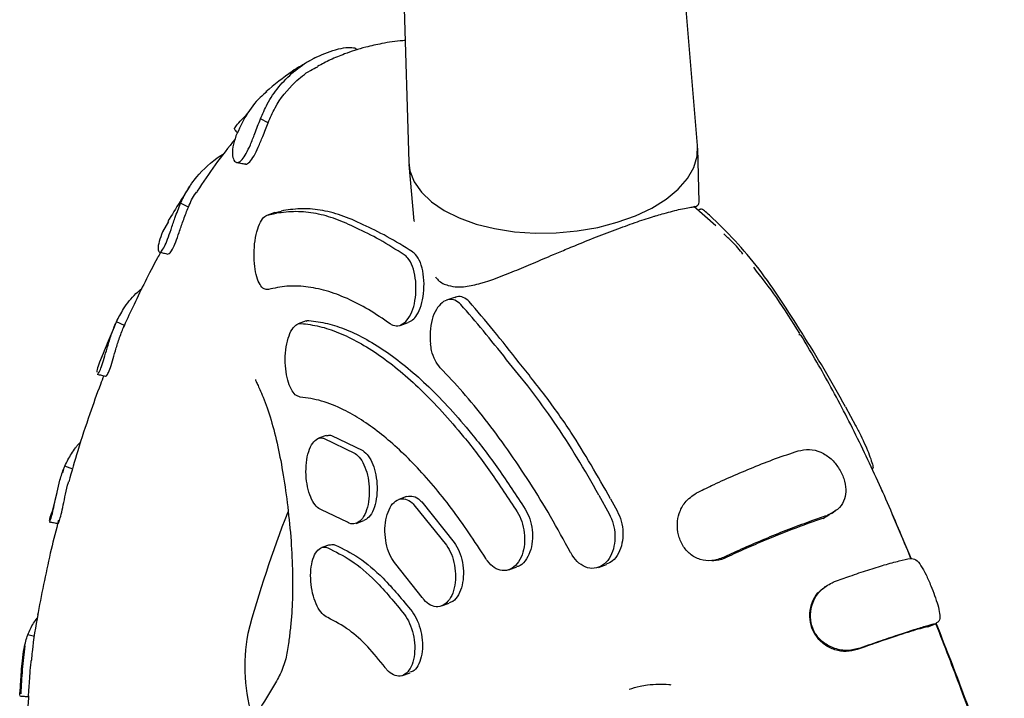
# Model space of a CAD drawing. Units: millimetres. Extents: x 4394 to 16803, y 10021 to 24074.
# Drawn here: x 11376 to 11488, y 12483 to 12560 of the extents above; entities that cross this region are included whole.
import ezdxf

# ---------------------------------------------------------------- set-up
doc = ezdxf.new("R2010")
doc.units = ezdxf.units.MM
doc.header["$LTSCALE"] = 100

msp = doc.modelspace()

# ---------------------------------------------------------------- linework, layer by layer
at = {"color": 7, "linetype": 'Continuous', "lineweight": 25}
for p, q in [((11452.97, 12545.75), (11450.13, 12579.42)), ((11419.01, 12577.64), (11420.03, 12543.86)), ((11409.32, 12555.76), (11409.1, 12555.62)), ((11403.98, 12548.35), (11403.11, 12548.78)), ((11453.14, 12539.3), (11452.98, 12545.47)), ((11420.05, 12543.59), (11420.62, 12537.17)), ((11394.91, 12538.74), (11394.01, 12539.17)), ((11455.03, 12536.6), (11452.52, 12538.8)), ((11404.76, 12538.11), (11403.84, 12537.78)), ((11403.89, 12537.8), (11404.93, 12538.03)), ((11404.81, 12538.12), (11405.47, 12538.29)), ((11453.29, 12538.49), (11452.99, 12538.39)), ((11392.62, 12537.08), (11391.96, 12535.92)), ((11420.64, 12537.13), (11420.64, 12537.09)), ((11425.25, 12528.45), (11424.33, 12528.12)), ((11387.6, 12525.24), (11386.69, 12525.65)), ((11408.32, 12525.76), (11407.41, 12525.43)), ((11419.06, 12525.24), (11419.97, 12525.57)), ((11420.35, 12525.77), (11419.96, 12525.6)), ((11464.5, 12524.24), (11464.59, 12524.13)), ((11469.85, 12515.98), (11470.99, 12513.85)), ((11410.62, 12512.7), (11409.72, 12512.38)), ((11410.32, 12512.38), (11413.9, 12510.66)), ((11411.22, 12512.71), (11414.8, 12510.98)), ((11380.64, 12508.82), (11380.54, 12508.46)), ((11381.74, 12508.86), (11380.81, 12509.21)), ((11379.9, 12506.17), (11379.31, 12503.93)), ((11474.1, 12506.21), (11473.76, 12506.99)), ((11419.79, 12505.74), (11418.9, 12505.42)), ((11421.52, 12505.13), (11425.22, 12500.52)), ((11441.71, 12505.91), (11442.88, 12503.78)), ((11443.04, 12505.5), (11443.8, 12504.11)), ((11413.04, 12502.81), (11410.09, 12504.22)), ((11420.62, 12504.81), (11424.32, 12500.2)), ((11414.02, 12502.68), (11414.91, 12503)), ((11467.3, 12503.26), (11467.7, 12503.56)), ((11477.17, 12499.06), (11475.19, 12503.67)), ((11410.99, 12500.24), (11410.1, 12499.92)), ((11477.28, 12498.69), (11477.1, 12499.16)), ((11477.32, 12498.68), (11477.17, 12499.06)), ((11421.56, 12494.25), (11418.55, 12498.03)), ((11431.46, 12497.4), (11432.36, 12497.72)), ((11441.66, 12497.67), (11442.57, 12498)), ((11423.76, 12493.27), (11424.65, 12493.59)), ((11377.74, 12492.3), (11377.8, 12492.52)), ((11479.23, 12490.91), (11480.09, 12491.25)), ((11377.35, 12489.79), (11376.58, 12489.99)), ((11419.32, 12485.34), (11420.19, 12485.66))]:
    msp.add_line(p, q, dxfattribs=at)
at = {"color": 7, "linetype": 'Continuous', "lineweight": 25, "flags": 128}
msp.add_lwpolyline([(11420.03, 12543.86), (11420.17, 12542.86), (11420.66, 12541.61), (11421.48, 12540.42), (11422.62, 12539.33), (11424.06, 12538.34), (11425.77, 12537.5), (11427.7, 12536.8), (11429.82, 12536.28), (11432.09, 12535.93), (11434.44, 12535.77), (11436.85, 12535.8), (11439.24, 12536.02), (11441.58, 12536.42), (11443.81, 12537), (11445.88, 12537.74), (11447.75, 12538.63), (11449.39, 12539.65), (11450.75, 12540.78), (11451.8, 12541.99), (11452.53, 12543.26), (11452.92, 12544.55), (11452.97, 12545.75)], dxfattribs=at)
at = {"color": 7, "linetype": 'Continuous', "lineweight": 25}
for centre, radius, start, end in [((11529.72, 12455.58), 132.63, 158.6124, 164.9048), ((11422.17, 12486.4), 20.83, 169.7129, 197.2174)]:
    msp.add_arc(centre, radius, start, end, dxfattribs=at)
for points, knots in [([(11419.61, 12557.72), (11419.53, 12557.71), (11418.63, 12557.69), (11417.13, 12557.42), (11415.29, 12557.02), (11413.88, 12556.61), (11412.53, 12556.13), (11411.11, 12555.56), (11410.12, 12555.03), (11409.64, 12554.77)], [0, 0, 0, 0, 0.0231637, 0.2529343, 0.4306353, 0.5558014, 0.6720868, 0.8426023, 1, 1, 1, 1]), ([(11403.11, 12548.78), (11403.36, 12549.35), (11403.92, 12550.66), (11405.17, 12552.49), (11406.88, 12554.22), (11408.94, 12555.68), (11410.55, 12556.28), (11411.37, 12556.59)], [0, 0, 0, 0, 0.156234, 0.356406, 0.562384, 0.77755, 1, 1, 1, 1]), ([(11411.37, 12556.59), (11411.8, 12556.71), (11412.65, 12556.94), (11413.58, 12556.96), (11414.09, 12556.83), (11414.08, 12556.67), (11414.07, 12556.62)], [0, 0, 0, 0, 0.289515, 0.577885, 0.85474, 1, 1, 1, 1]), ([(11408.71, 12555.39), (11408.04, 12555.01), (11406.26, 12554), (11404.71, 12552.68), (11403.74, 12551.86)], [0, 0, 0, 0, 0.375245, 1, 1, 1, 1]), ([(11403.98, 12548.35), (11404.23, 12548.92), (11404.98, 12550.66), (11406.65, 12552.69), (11408.42, 12554.15), (11409.37, 12554.61), (11409.65, 12554.74)], [0, 0, 0, 0, 0.212145, 0.6396706, 0.8912087, 1, 1, 1, 1]), ([(11403.84, 12551.87), (11403.58, 12551.66), (11402.67, 12550.91), (11401.42, 12549.24), (11400.69, 12547.65), (11400.32, 12546.84)], [0, 0, 0, 0, 0.161445, 0.573629, 1, 1, 1, 1]), ([(11400.32, 12546.84), (11400.19, 12546.41), (11399.91, 12545.56), (11399.9, 12544.53), (11400.14, 12543.9), (11400.55, 12543.75), (11401.02, 12544.09), (11401.5, 12544.82), (11401.98, 12545.85), (11402.53, 12547.24), (11402.9, 12548.23), (11403.11, 12548.78)], [0, 0, 0, 0, 0.116598, 0.233027, 0.345464, 0.455172, 0.55531, 0.652667, 0.751577, 0.859221, 1, 1, 1, 1]), ([(11400.18, 12547.62), (11400.16, 12547.65), (11400.12, 12547.71), (11400.47, 12548.16), (11400.99, 12548.75), (11401.45, 12549.19), (11401.62, 12549.35)], [0, 0, 0, 0, 0.227793, 0.530448, 0.827515, 1, 1, 1, 1]), ([(11400.14, 12547.59), (11400.25, 12547.47), (11400.38, 12547.34), (11400.5, 12547.2), (11400.5, 12547.2)], [0, 0, 0, 0, 0.945313, 1, 1, 1, 1]), ([(11401.33, 12543.69), (11401.36, 12543.67), (11401.51, 12543.57), (11401.89, 12543.86), (11402.38, 12544.52), (11402.88, 12545.54), (11403.42, 12546.89), (11403.78, 12547.83), (11403.98, 12548.35)], [0, 0, 0, 0, 0.047532, 0.229532, 0.408361, 0.5868, 0.771553, 1, 1, 1, 1]), ([(11400.23, 12546.48), (11399.46, 12545.52), (11397.95, 12543.64), (11396.58, 12541.56), (11395.91, 12540.54)], [0, 0, 0, 0, 0.511483, 1, 1, 1, 1]), ([(11394.01, 12539.17), (11394.07, 12539.3), (11394.16, 12539.51), (11394.29, 12539.77), (11394.39, 12539.97), (11394.48, 12540.13), (11394.55, 12540.26), (11394.62, 12540.39), (11394.69, 12540.51), (11394.77, 12540.64), (11394.84, 12540.77), (11394.94, 12540.92), (11395.06, 12541.11), (11395.18, 12541.29), (11395.44, 12541.65), (11396.39, 12542.88), (11397.57, 12543.94), (11398.7, 12544.69), (11398.85, 12544.78), (11398.94, 12544.84), (11398.97, 12544.86)], [0, 0, 0, 0, 0.057912, 0.086865, 0.115818, 0.144771, 0.159248, 0.173724, 0.202677, 0.217153, 0.23163, 0.260583, 0.289536, 0.318489, 0.347443, 0.463311, 0.930379, 0.959332, 0.988286, 1, 1, 1, 1]), ([(11400.4, 12543.83), (11400.55, 12543.8), (11400.86, 12543.74), (11401.17, 12543.68), (11401.32, 12543.65)], [0, 0, 0, 0, 0.500006, 1, 1, 1, 1]), ([(11395.07, 12541.12), (11394.69, 12540.54), (11393.83, 12539.21), (11393.01, 12537.84), (11392.55, 12537.08)], [0, 0, 0, 0, 0.43775, 1, 1, 1, 1]), ([(11394.91, 12538.74), (11395.14, 12539.3), (11395.4, 12539.95), (11395.86, 12540.46), (11395.93, 12540.53)], [0, 0, 0, 0, 0.866678, 1, 1, 1, 1]), ([(11391.96, 12535.92), (11391.81, 12535.53), (11391.51, 12534.76), (11391.41, 12533.95), (11391.54, 12533.55), (11391.82, 12533.64), (11392.17, 12534.18), (11392.53, 12535.06), (11392.93, 12536.19), (11393.41, 12537.66), (11393.79, 12538.62), (11394.01, 12539.17)], [0, 0, 0, 0, 0.116257, 0.232256, 0.343803, 0.450449, 0.550137, 0.647017, 0.745019, 0.853712, 1, 1, 1, 1]), ([(11392.56, 12533.43), (11392.61, 12533.42), (11392.75, 12533.4), (11393.07, 12533.87), (11393.45, 12534.71), (11393.85, 12535.85), (11394.32, 12537.22), (11394.67, 12538.18), (11394.89, 12538.68), (11394.91, 12538.74)], [0, 0, 0, 0, 0.11888, 0.283592, 0.447267, 0.609078, 0.781399, 0.975517, 1, 1, 1, 1]), ([(11448.18, 12537.73), (11448.43, 12537.81), (11449.04, 12537.99), (11449.94, 12538.24), (11450.88, 12538.47), (11451.73, 12538.64), (11452.42, 12538.75), (11452.63, 12538.78), (11452.74, 12538.79)], [0, 0, 0, 0, 0.090815, 0.224085, 0.38136, 0.563483, 0.768613, 1, 1, 1, 1]), ([(11452.55, 12538.82), (11452.65, 12538.81), (11452.84, 12538.79), (11452.87, 12538.84), (11452.88, 12538.87)], [0, 0, 0, 0, 0.499668, 1, 1, 1, 1]), ([(11452.82, 12538.82), (11452.86, 12538.84), (11452.96, 12538.9), (11453.09, 12539.06), (11453.12, 12539.19), (11453.13, 12539.28)], [0, 0, 0, 0, 0.260428, 0.516888, 1, 1, 1, 1]), ([(11453.11, 12539.28), (11453.13, 12539.28), (11453.15, 12539.29), (11453.14, 12539.3), (11453.14, 12539.3)], [0, 0, 0, 0, 0.733637, 1, 1, 1, 1]), ([(11404.03, 12529.35), (11403.86, 12529.35), (11403.52, 12529.34), (11403.05, 12529.87), (11402.68, 12530.75), (11402.44, 12531.97), (11402.36, 12533.42), (11402.47, 12534.93), (11402.77, 12536.28), (11403.21, 12537.27), (11403.61, 12537.7), (11403.84, 12537.78), (11403.89, 12537.8)], [0, 0, 0, 0, 0.099163, 0.198243, 0.299708, 0.407094, 0.520684, 0.637955, 0.754268, 0.865365, 0.969871, 1, 1, 1, 1]), ([(11419.51, 12533.3), (11418.57, 12533.89), (11416.68, 12535.07), (11414.03, 12536.38), (11411.72, 12537.43), (11409.45, 12538.06), (11407.13, 12538.3), (11405.66, 12538.12), (11404.93, 12538.03)], [0, 0, 0, 0, 0.167316, 0.335676, 0.499265, 0.663815, 0.83138, 1, 1, 1, 1]), ([(11420.45, 12533.64), (11419.48, 12534.24), (11417.53, 12535.44), (11414.76, 12536.79), (11412.32, 12537.86), (11409.97, 12538.46), (11407.62, 12538.62), (11406.19, 12538.4), (11405.47, 12538.29)], [0, 0, 0, 0, 0.167086, 0.334098, 0.505965, 0.677826, 0.838425, 1, 1, 1, 1]), ([(11438.07, 12533.97), (11438.36, 12534.09), (11439.46, 12534.55), (11441.44, 12535.35), (11443.88, 12536.28), (11446.12, 12537.08), (11447.52, 12537.54), (11448.13, 12537.72), (11448.18, 12537.73)], [0, 0, 0, 0, 0.083771, 0.311201, 0.539399, 0.762265, 0.980232, 1, 1, 1, 1]), ([(11454.34, 12537.81), (11454.13, 12537.99), (11453.72, 12538.36), (11453.38, 12538.55), (11453.32, 12538.47), (11453.3, 12538.45)], [0, 0, 0, 0, 0.433897, 0.867376, 1, 1, 1, 1]), ([(11469.85, 12515.98), (11469.04, 12517.42), (11467.41, 12520.31), (11464.89, 12524.35), (11462.45, 12528.17), (11460.01, 12531.74), (11457.25, 12534.98), (11455.31, 12536.86), (11454.34, 12537.81)], [0, 0, 0, 0, 0.167054, 0.335144, 0.498782, 0.663392, 0.831094, 1, 1, 1, 1]), ([(11458.14, 12533.36), (11457.75, 12533.85), (11457.13, 12534.63), (11456.27, 12535.39), (11455.95, 12535.68)], [0, 0, 0, 0, 0.62858, 1, 1, 1, 1]), ([(11391.73, 12533.58), (11391.61, 12533.37), (11390.99, 12532.28), (11389.99, 12530.31), (11388.72, 12527.71), (11387.91, 12525.98), (11387.54, 12525.1), (11387.52, 12525.06)], [0, 0, 0, 0, 0.078941, 0.403913, 0.705614, 0.987091, 1, 1, 1, 1]), ([(11391.6, 12533.61), (11391.76, 12533.57), (11392.07, 12533.5), (11392.39, 12533.42), (11392.55, 12533.38)], [0, 0, 0, 0, 0.500021, 1, 1, 1, 1]), ([(11419.66, 12525.63), (11419.87, 12525.9), (11420.31, 12526.44), (11420.71, 12527.71), (11420.89, 12529.15), (11420.82, 12530.66), (11420.5, 12531.99), (11420.03, 12532.88), (11419.65, 12533.19), (11419.51, 12533.3)], [0, 0, 0, 0, 0.151927, 0.303704, 0.458896, 0.615102, 0.768568, 0.913398, 1, 1, 1, 1]), ([(11420.35, 12525.77), (11420.51, 12525.92), (11420.9, 12526.27), (11421.38, 12527.2), (11421.71, 12528.51), (11421.81, 12530.01), (11421.67, 12531.48), (11421.28, 12532.72), (11420.81, 12533.38), (11420.51, 12533.59), (11420.45, 12533.64)], [0, 0, 0, 0, 0.099702, 0.239603, 0.385443, 0.534412, 0.683786, 0.82905, 0.963703, 1, 1, 1, 1]), ([(11423.06, 12530.79), (11423.16, 12530.66), (11423.58, 12530.14), (11424.47, 12529.79), (11425.52, 12529.61), (11426.75, 12529.68), (11428.81, 12530.15), (11431.36, 12531.15), (11434.22, 12532.34), (11436.23, 12533.2), (11437.55, 12533.75), (11438.07, 12533.97)], [0, 0, 0, 0, 0.0325331, 0.1309069, 0.2138862, 0.2810637, 0.4057006, 0.6592374, 0.7886645, 0.9177025, 1, 1, 1, 1]), ([(11464.63, 12524.32), (11463.75, 12525.72), (11462.02, 12528.48), (11460.25, 12530.75), (11459.37, 12531.87)], [0, 0, 0, 0, 0.5058038, 1, 1, 1, 1]), ([(11417.91, 12525.42), (11417.08, 12525.99), (11415.43, 12527.13), (11412.99, 12528.37), (11410.6, 12529.26), (11408.29, 12529.72), (11406.08, 12529.79), (11404.72, 12529.5), (11404.03, 12529.35)], [0, 0, 0, 0, 0.164497, 0.328995, 0.498271, 0.667547, 0.833186, 1, 1, 1, 1]), ([(11386.69, 12525.65), (11386.95, 12526.15), (11387.55, 12527.3), (11388.53, 12528.59), (11389.35, 12529.26), (11389.58, 12529.44)], [0, 0, 0, 0, 0.354635, 0.819413, 1, 1, 1, 1]), ([(11426.91, 12527.98), (11426.7, 12528.16), (11426.27, 12528.52), (11425.66, 12528.61), (11425.35, 12528.45), (11425.27, 12528.41)], [0, 0, 0, 0, 0.428878, 0.857248, 1, 1, 1, 1]), ([(11425.97, 12527.64), (11425.75, 12527.83), (11425.31, 12528.21), (11424.55, 12528.25), (11423.79, 12527.89), (11423.13, 12527.11), (11422.65, 12525.95), (11422.41, 12524.55), (11422.48, 12523.59), (11422.51, 12523.13)], [0, 0, 0, 0, 0.132229, 0.264328, 0.400374, 0.546365, 0.699844, 0.855967, 1, 1, 1, 1]), ([(11441.71, 12505.91), (11440.89, 12507.35), (11439.24, 12510.23), (11436.67, 12514.23), (11433.95, 12517.96), (11431.14, 12521.39), (11428.52, 12524.69), (11426.82, 12526.66), (11425.97, 12527.64)], [0, 0, 0, 0, 0.166788, 0.334604, 0.498367, 0.663101, 0.830948, 1, 1, 1, 1]), ([(11443.04, 12505.5), (11441.57, 12508.08), (11439.21, 12512.21), (11435.64, 12517.24), (11432.56, 12521.07), (11429.69, 12524.73), (11427.84, 12526.9), (11426.91, 12527.98)], [0, 0, 0, 0, 0.291815, 0.466219, 0.640634, 0.820269, 1, 1, 1, 1]), ([(11384.51, 12519.71), (11384.52, 12519.7), (11384.54, 12519.61), (11384.72, 12519.87), (11384.99, 12520.5), (11385.3, 12521.49), (11385.64, 12522.68), (11386.07, 12524.1), (11386.42, 12525.07), (11386.66, 12525.59), (11386.69, 12525.65)], [0, 0, 0, 0, 0.014733, 0.174419, 0.323863, 0.46956, 0.616595, 0.77809, 0.972456, 1, 1, 1, 1]), ([(11386.79, 12525.87), (11386.48, 12525.16), (11385.85, 12523.73), (11385.26, 12522.25), (11384.96, 12521.51)], [0, 0, 0, 0, 0.500152, 1, 1, 1, 1]), ([(11385.46, 12519.46), (11385.52, 12519.49), (11385.64, 12519.55), (11385.92, 12520.19), (11386.23, 12521.16), (11386.58, 12522.37), (11387, 12523.75), (11387.35, 12524.68), (11387.57, 12525.17), (11387.6, 12525.24)], [0, 0, 0, 0, 0.157933, 0.315755, 0.471801, 0.626773, 0.789476, 0.968964, 1, 1, 1, 1]), ([(11407.66, 12517.09), (11407.46, 12517.15), (11407.08, 12517.26), (11406.58, 12517.97), (11406.19, 12518.99), (11405.96, 12520.29), (11405.91, 12521.75), (11406.09, 12523.18), (11406.45, 12524.39), (11406.97, 12525.21), (11407.43, 12525.48), (11407.69, 12525.48), (11407.75, 12525.48)], [0, 0, 0, 0, 0.100663, 0.201259, 0.303798, 0.411107, 0.523383, 0.638588, 0.75309, 0.863546, 0.968777, 1, 1, 1, 1]), ([(11407.75, 12525.48), (11408.44, 12525.39), (11409.83, 12525.21), (11412.03, 12524.47), (11414.33, 12523.37), (11416.67, 12521.9), (11419.04, 12520.09), (11421.43, 12517.94), (11423.85, 12515.45), (11426.52, 12512.35), (11429.4, 12508.6), (11431.39, 12505.54), (11432.4, 12504)], [0, 0, 0, 0, 0.092891, 0.185783, 0.281374, 0.376964, 0.469856, 0.562747, 0.658337, 0.753926, 0.876215, 1, 1, 1, 1]), ([(11408.34, 12525.72), (11408.38, 12525.75), (11408.49, 12525.82), (11408.59, 12525.81), (11408.65, 12525.8)], [0, 0, 0, 0, 0.449768, 1, 1, 1, 1]), ([(11408.65, 12525.8), (11409.35, 12525.71), (11410.73, 12525.54), (11412.94, 12524.8), (11415.23, 12523.7), (11417.58, 12522.22), (11419.94, 12520.41), (11422.33, 12518.27), (11424.76, 12515.78), (11427.42, 12512.68), (11430.3, 12508.93), (11432.3, 12505.86), (11433.3, 12504.32)], [0, 0, 0, 0, 0.092892, 0.185783, 0.281374, 0.376965, 0.469857, 0.562748, 0.658338, 0.753928, 0.876216, 1, 1, 1, 1]), ([(11419.66, 12525.63), (11419.43, 12525.46), (11418.98, 12525.12), (11418.36, 12525.15), (11418.02, 12525.36), (11417.91, 12525.42)], [0, 0, 0, 0, 0.401895, 0.80448, 1, 1, 1, 1]), ([(11477.1, 12499.16), (11476.17, 12501.4), (11474.31, 12505.89), (11471.25, 12512.39), (11468.06, 12518.56), (11465.81, 12522.36), (11464.72, 12524.21)], [0, 0, 0, 0, 0.252545, 0.505615, 0.758956, 1, 1, 1, 1]), ([(11423.62, 12520.43), (11423.41, 12520.69), (11423, 12521.21), (11422.65, 12522.22), (11422.55, 12522.88), (11422.51, 12523.13)], [0, 0, 0, 0, 0.385616, 0.770929, 1, 1, 1, 1]), ([(11384.99, 12521.58), (11384.84, 12521.23), (11384.54, 12520.51), (11384.48, 12520.12), (11384.45, 12519.92)], [0, 0, 0, 0, 0.499478, 1, 1, 1, 1]), ([(11385.25, 12519.51), (11385.12, 12519.19), (11384.56, 12517.75), (11383.56, 12514.92), (11382.34, 12511.24), (11381.59, 12508.6), (11381.26, 12507.42)], [0, 0, 0, 0, 0.0842672, 0.3690868, 0.7169985, 1, 1, 1, 1]), ([(11384.5, 12519.69), (11384.66, 12519.65), (11384.99, 12519.58), (11385.31, 12519.5), (11385.47, 12519.46)], [0, 0, 0, 0, 0.500025, 1, 1, 1, 1]), ([(11438.49, 12499.36), (11437.73, 12500.74), (11436.22, 12503.5), (11433.82, 12507.41), (11431.32, 12511.12), (11428.77, 12514.56), (11426.19, 12517.71), (11424.48, 12519.52), (11423.62, 12520.43)], [0, 0, 0, 0, 0.164501, 0.329002, 0.498282, 0.667562, 0.833194, 1, 1, 1, 1]), ([(11402.54, 12519.1), (11402.55, 12519.05), (11402.58, 12518.96), (11402.8, 12518.52), (11403.04, 12517.96), (11403.56, 12516.73), (11404.33, 12514.58), (11405.1, 12511.58), (11405.75, 12508.15), (11406.25, 12504.52), (11406.63, 12500.75), (11406.8, 12497.2), (11406.79, 12494.41), (11406.7, 12492.58), (11406.58, 12491.29), (11406.47, 12490.2), (11406.31, 12488.8), (11406.04, 12487.2), (11405.43, 12485.51), (11404.5, 12483.97), (11403.31, 12482.02), (11401.99, 12479.63), (11400.43, 12476.53), (11398.84, 12473.02), (11397.22, 12469.03), (11395.95, 12465.46), (11394.96, 12462.4), (11394.36, 12460.31), (11393.93, 12458.63), (11393.71, 12457.68), (11393.53, 12457.2), (11393.59, 12457.24), (11393.6, 12457.25)], [0, 0, 0, 0, 0.012567, 0.026646, 0.042873, 0.060678, 0.10037, 0.137895, 0.173051, 0.20973, 0.248284, 0.284094, 0.313606, 0.335796, 0.34443, 0.355448, 0.380733, 0.41472, 0.450177, 0.484216, 0.516592, 0.5752, 0.632687, 0.70133, 0.772323, 0.847929, 0.889692, 0.928027, 0.960635, 0.987428, 0.998922, 1, 1, 1, 1]), ([(11428.82, 12498.69), (11427.53, 12500.65), (11425.57, 12503.63), (11422.84, 12507.01), (11420.09, 12510.08), (11417.33, 12512.6), (11414.62, 12514.53), (11412.41, 12515.79), (11410.06, 12516.75), (11408.46, 12516.98), (11407.66, 12517.09)], [0, 0, 0, 0, 0.185687, 0.28131, 0.376933, 0.56262, 0.658243, 0.753867, 0.876185, 1, 1, 1, 1]), ([(11470.99, 12513.85), (11471.19, 12513.48), (11471.58, 12512.72), (11472.12, 12511.53), (11472.57, 12510.45), (11472.87, 12509.56), (11473.02, 12508.99), (11472.95, 12508.94), (11472.92, 12508.92)], [0, 0, 0, 0, 0.16384, 0.327552, 0.494838, 0.670438, 0.854969, 1, 1, 1, 1]), ([(11380.81, 12509.21), (11381.04, 12509.69), (11381.4, 12510.41), (11381.89, 12511.1), (11382.08, 12511.35), (11382.12, 12511.41), (11382.23, 12511.55), (11382.39, 12511.76), (11382.56, 12511.91), (11382.62, 12511.98)], [0, 0, 0, 0, 0.487846, 0.731407, 0.761837, 0.769445, 0.799875, 0.92161, 1, 1, 1, 1]), ([(11410.09, 12504.22), (11409.88, 12504.33), (11409.47, 12504.55), (11408.93, 12505.39), (11408.53, 12506.52), (11408.31, 12507.86), (11408.29, 12509.29), (11408.5, 12510.62), (11408.92, 12511.69), (11409.48, 12512.33), (11409.98, 12512.47), (11410.25, 12512.4), (11410.32, 12512.38)], [0, 0, 0, 0, 0.102375, 0.204702, 0.308424, 0.415633, 0.526497, 0.639534, 0.752134, 0.861874, 0.967819, 1, 1, 1, 1]), ([(11410.63, 12512.65), (11410.76, 12512.7), (11410.95, 12512.78), (11411.15, 12512.72), (11411.22, 12512.71)], [0, 0, 0, 0, 0.671336, 1, 1, 1, 1]), ([(11413.9, 12510.66), (11414.12, 12510.48), (11414.55, 12510.13), (11415.06, 12509.12), (11415.42, 12507.89), (11415.57, 12506.5), (11415.48, 12505.12), (11415.15, 12503.9), (11414.62, 12503.01), (11413.95, 12502.58), (11413.4, 12502.61), (11413.11, 12502.78), (11413.04, 12502.81)], [0, 0, 0, 0, 0.102888, 0.205729, 0.309932, 0.41728, 0.527925, 0.640667, 0.753202, 0.8631, 0.969138, 1, 1, 1, 1]), ([(11414.8, 12510.98), (11415.01, 12510.8), (11415.44, 12510.45), (11415.96, 12509.44), (11416.31, 12508.21), (11416.46, 12506.83), (11416.37, 12505.44), (11416.04, 12504.23), (11415.53, 12503.34), (11415.1, 12503.12), (11414.9, 12503.03)], [0, 0, 0, 0, 0.121061, 0.242065, 0.364684, 0.491029, 0.621283, 0.754025, 0.886525, 1, 1, 1, 1]), ([(11452.83, 12506.15), (11453.4, 12506.43), (11454.71, 12507.08), (11456.89, 12508.06), (11459.35, 12509.11), (11461.92, 12510.11), (11463.58, 12510.66), (11464.42, 12510.94)], [0, 0, 0, 0, 0.154928, 0.351996, 0.554781, 0.773442, 1, 1, 1, 1]), ([(11464.42, 12510.94), (11464.85, 12511.03), (11465.7, 12511.22), (11467.03, 12510.87), (11468.19, 12510.11), (11469.09, 12509.03), (11469.7, 12507.81), (11469.93, 12506.56), (11469.76, 12505.42), (11469.18, 12504.38), (11468.35, 12503.89), (11467.81, 12503.62), (11467.7, 12503.56)], [0, 0, 0, 0, 0.112127, 0.22451, 0.33438, 0.434026, 0.538489, 0.641251, 0.738163, 0.843038, 0.967391, 1, 1, 1, 1]), ([(11379.06, 12502.91), (11379.07, 12502.89), (11379.08, 12502.83), (11379.23, 12503.2), (11379.44, 12503.96), (11379.66, 12505.03), (11379.92, 12506.28), (11380.26, 12507.72), (11380.57, 12508.65), (11380.78, 12509.15), (11380.81, 12509.21)], [0, 0, 0, 0, 0.054308, 0.208078, 0.35129, 0.49121, 0.632787, 0.78804, 0.974859, 1, 1, 1, 1]), ([(11380.04, 12502.72), (11380.04, 12502.7), (11380.05, 12502.64), (11380.19, 12502.96), (11380.39, 12503.67), (11380.62, 12504.76), (11380.89, 12506.01), (11381.09, 12506.98), (11381.23, 12507.4), (11381.24, 12507.42)], [0, 0, 0, 0, 0.04884, 0.238294, 0.425932, 0.611446, 0.795373, 0.988042, 1, 1, 1, 1]), ([(11455.93, 12498.81), (11455.49, 12498.65), (11454.6, 12498.34), (11453.25, 12498.49), (11452.1, 12499.11), (11451.24, 12500.12), (11450.72, 12501.34), (11450.61, 12502.63), (11450.84, 12503.92), (11451.51, 12505.23), (11452.36, 12505.82), (11452.83, 12506.15)], [0, 0, 0, 0, 0.117223, 0.234616, 0.348636, 0.453362, 0.557429, 0.653559, 0.748069, 0.862734, 1, 1, 1, 1]), ([(11418.55, 12498.03), (11418.34, 12498.31), (11417.91, 12498.88), (11417.49, 12500.09), (11417.29, 12501.43), (11417.33, 12502.8), (11417.63, 12504.03), (11418.16, 12504.98), (11418.87, 12505.5), (11419.66, 12505.53), (11420.25, 12505.2), (11420.55, 12504.88), (11420.62, 12504.81)], [0, 0, 0, 0, 0.102722, 0.205386, 0.30971, 0.417598, 0.528857, 0.641799, 0.753913, 0.863105, 0.968721, 1, 1, 1, 1]), ([(11419.79, 12505.74), (11420.05, 12505.78), (11420.55, 12505.87), (11421.15, 12505.51), (11421.45, 12505.2), (11421.52, 12505.13)], [0, 0, 0, 0, 0.442584, 0.872664, 1, 1, 1, 1]), ([(11379.35, 12504.03), (11379.28, 12503.86), (11379.08, 12503.35), (11379.05, 12503.13), (11379.03, 12502.98)], [0, 0, 0, 0, 0.348676, 1, 1, 1, 1]), ([(11432.4, 12504), (11432.59, 12503.64), (11432.97, 12502.92), (11433.24, 12501.61), (11433.26, 12500.28), (11432.98, 12499.04), (11432.43, 12498.02), (11431.63, 12497.38), (11430.71, 12497.22), (11429.79, 12497.57), (11429.16, 12498.16), (11428.88, 12498.59), (11428.82, 12498.69)], [0, 0, 0, 0, 0.1013138, 0.2025644, 0.3056202, 0.41297, 0.5249404, 0.6399051, 0.7544856, 0.8650848, 0.9701229, 1, 1, 1, 1]), ([(11433.3, 12504.32), (11433.49, 12503.96), (11433.88, 12503.24), (11434.15, 12501.93), (11434.16, 12500.61), (11433.89, 12499.36), (11433.32, 12498.38), (11432.77, 12497.81), (11432.41, 12497.76), (11432.35, 12497.76)], [0, 0, 0, 0, 0.153482, 0.306868, 0.462997, 0.625659, 0.79536, 0.969636, 1, 1, 1, 1]), ([(11442.88, 12503.78), (11443.05, 12503.4), (11443.4, 12502.63), (11443.58, 12501.32), (11443.48, 12500.04), (11443.07, 12498.88), (11442.37, 12498), (11441.45, 12497.52), (11440.42, 12497.54), (11439.44, 12498.07), (11438.81, 12498.78), (11438.55, 12499.26), (11438.49, 12499.36)], [0, 0, 0, 0, 0.099836, 0.199596, 0.301521, 0.408649, 0.521457, 0.638113, 0.754529, 0.866149, 0.97089, 1, 1, 1, 1]), ([(11443.8, 12504.11), (11443.97, 12503.73), (11444.31, 12502.96), (11444.49, 12501.64), (11444.39, 12500.36), (11443.98, 12499.22), (11443.35, 12498.37), (11442.8, 12498.14), (11442.55, 12498.04)], [0, 0, 0, 0, 0.163299, 0.326477, 0.493129, 0.668309, 0.852851, 1, 1, 1, 1]), ([(11468.22, 12503.84), (11468.09, 12503.73), (11467.82, 12503.51), (11467.48, 12503.35), (11467.3, 12503.26)], [0, 0, 0, 0, 0.470112, 1, 1, 1, 1]), ([(11468.24, 12503.8), (11468.33, 12503.86), (11468.5, 12503.98), (11468.66, 12504.1), (11468.75, 12504.16)], [0, 0, 0, 0, 0.499987, 1, 1, 1, 1]), ([(11380.1, 12503.06), (11379.81, 12501.95), (11378.93, 12498.56), (11378.23, 12494.96), (11377.76, 12492.53)], [0, 0, 0, 0, 0.326515, 1, 1, 1, 1]), ([(11379.04, 12502.86), (11379.21, 12502.83), (11379.53, 12502.77), (11379.86, 12502.71), (11380.03, 12502.67)], [0, 0, 0, 0, 0.50004, 1, 1, 1, 1]), ([(11467.7, 12503.56), (11467.13, 12503.37), (11465.82, 12502.92), (11463.64, 12502.11), (11461.22, 12501.15), (11458.82, 12500.13), (11457.06, 12499.34), (11456.12, 12498.9), (11455.93, 12498.81)], [0, 0, 0, 0, 0.1536095, 0.3523384, 0.5510672, 0.7497943, 0.9485213, 1, 1, 1, 1]), ([(11467.3, 12503.26), (11466.72, 12503.07), (11464.98, 12502.47), (11462.32, 12501.45), (11459.56, 12500.3), (11457.71, 12499.49), (11456.65, 12498.99), (11456.3, 12498.83)], [0, 0, 0, 0, 0.166055, 0.5007222, 0.6995899, 0.8984575, 1, 1, 1, 1]), ([(11425.22, 12500.52), (11425.42, 12500.19), (11425.83, 12499.53), (11426.19, 12498.24), (11426.31, 12496.9), (11426.15, 12495.59), (11425.73, 12494.51), (11425.19, 12493.8), (11424.77, 12493.68), (11424.63, 12493.64)], [0, 0, 0, 0, 0.146762, 0.293451, 0.442208, 0.595686, 0.754073, 0.915415, 1, 1, 1, 1]), ([(11410.79, 12491.94), (11410.57, 12492.07), (11410.14, 12492.33), (11409.56, 12493.22), (11409.12, 12494.38), (11408.86, 12495.72), (11408.81, 12497.11), (11408.99, 12498.37), (11409.38, 12499.36), (11409.94, 12499.93), (11410.44, 12500.02), (11410.73, 12499.92), (11410.79, 12499.9)], [0, 0, 0, 0, 0.104146, 0.208267, 0.313184, 0.420236, 0.529623, 0.640491, 0.751242, 0.860314, 0.966995, 1, 1, 1, 1]), ([(11410.79, 12499.9), (11411.67, 12499.47), (11413.45, 12498.59), (11416.42, 12496.1), (11418.44, 12493.65), (11419.54, 12492.31)], [0, 0, 0, 0, 0.306458, 0.621804, 1, 1, 1, 1]), ([(11411, 12500.2), (11411.16, 12500.25), (11411.38, 12500.33), (11411.61, 12500.24), (11411.68, 12500.22)], [0, 0, 0, 0, 0.708582, 1, 1, 1, 1]), ([(11411.68, 12500.22), (11412.55, 12499.78), (11414.33, 12498.9), (11417.3, 12496.42), (11419.32, 12493.97), (11420.42, 12492.63)], [0, 0, 0, 0, 0.30646, 0.621809, 1, 1, 1, 1]), ([(11424.32, 12500.2), (11424.53, 12499.87), (11424.93, 12499.21), (11425.29, 12497.92), (11425.41, 12496.57), (11425.26, 12495.27), (11424.84, 12494.17), (11424.18, 12493.41), (11423.37, 12493.1), (11422.53, 12493.29), (11421.92, 12493.78), (11421.63, 12494.16), (11421.56, 12494.25)], [0, 0, 0, 0, 0.102903, 0.205756, 0.310052, 0.417638, 0.528639, 0.641688, 0.75423, 0.863723, 0.969157, 1, 1, 1, 1]), ([(11454.59, 12498.44), (11454.67, 12498.45), (11454.84, 12498.47), (11455, 12498.49), (11455.08, 12498.5)], [0, 0, 0, 0, 0.500014, 1, 1, 1, 1]), ([(11456.3, 12498.83), (11455.9, 12498.65), (11455.49, 12498.46), (11455.08, 12498.5), (11455.08, 12498.5)], [0, 0, 0, 0, 0.978558, 1, 1, 1, 1]), ([(11468.58, 12496.05), (11469.17, 12496.26), (11470.5, 12496.74), (11472.43, 12497.39), (11474.35, 12497.98), (11476.05, 12498.44), (11476.85, 12498.61), (11477.26, 12498.7)], [0, 0, 0, 0, 0.154051, 0.352221, 0.556138, 0.774212, 1, 1, 1, 1]), ([(11477.26, 12498.7), (11477.45, 12498.68), (11477.84, 12498.63), (11478.44, 12497.93), (11479.01, 12496.88), (11479.55, 12495.64), (11480.01, 12494.44), (11480.38, 12493.34), (11480.61, 12492.37), (11480.6, 12491.56), (11480.27, 12491.37), (11480.09, 12491.25)], [0, 0, 0, 0, 0.118464, 0.236968, 0.353382, 0.461289, 0.554515, 0.650297, 0.752684, 0.859448, 1, 1, 1, 1]), ([(11471.49, 12488.46), (11471.03, 12488.34), (11470.1, 12488.11), (11468.6, 12488.35), (11467.29, 12489.03), (11466.34, 12490.08), (11465.85, 12491.33), (11465.8, 12492.65), (11466.17, 12493.95), (11466.98, 12495.18), (11467.95, 12495.73), (11468.49, 12496.01), (11468.58, 12496.05)], [0, 0, 0, 0, 0.114021, 0.228362, 0.340445, 0.445999, 0.544347, 0.641843, 0.742363, 0.851531, 0.973844, 1, 1, 1, 1]), ([(11471.18, 12488.31), (11470.76, 12488.2), (11469.94, 12488), (11468.6, 12488.22), (11467.38, 12488.83), (11466.41, 12489.81), (11465.84, 12491.06), (11465.7, 12492.44), (11466, 12493.71), (11466.59, 12494.79), (11467.18, 12495.2), (11467.45, 12495.39)], [0, 0, 0, 0, 0.113913, 0.228197, 0.344221, 0.460254, 0.575601, 0.690956, 0.808616, 0.911467, 1, 1, 1, 1]), ([(11467.64, 12495.53), (11467.61, 12495.51), (11467.54, 12495.47), (11467.47, 12495.43), (11467.44, 12495.41)], [0, 0, 0, 0, 0.500022, 1, 1, 1, 1]), ([(11420.42, 12492.63), (11420.63, 12492.3), (11421.04, 12491.66), (11421.45, 12490.38), (11421.63, 12489.04), (11421.55, 12487.73), (11421.22, 12486.64), (11420.74, 12485.9), (11420.33, 12485.76), (11420.17, 12485.71)], [0, 0, 0, 0, 0.14613, 0.292209, 0.439739, 0.590402, 0.744146, 0.89951, 1, 1, 1, 1]), ([(11376.58, 12489.99), (11376.77, 12490.44), (11377.05, 12491.1), (11377.52, 12491.69), (11377.66, 12491.87)], [0, 0, 0, 0, 0.689043, 1, 1, 1, 1]), ([(11377.73, 12492.31), (11377.48, 12490.93), (11377.18, 12489.26), (11377.03, 12487.41), (11377.01, 12487.09)], [0, 0, 0, 0, 0.8270181, 1, 1, 1, 1]), ([(11417.34, 12486.25), (11416.68, 12487.07), (11415.34, 12488.74), (11413.1, 12490.76), (11411.6, 12491.52), (11410.79, 12491.94)], [0, 0, 0, 0, 0.306277, 0.621437, 1, 1, 1, 1]), ([(11419.54, 12492.31), (11419.74, 12491.99), (11420.16, 12491.34), (11420.57, 12490.06), (11420.75, 12488.72), (11420.67, 12487.42), (11420.34, 12486.31), (11419.78, 12485.54), (11419.07, 12485.2), (11418.29, 12485.35), (11417.7, 12485.79), (11417.41, 12486.16), (11417.34, 12486.25)], [0, 0, 0, 0, 0.104527, 0.209017, 0.314538, 0.422282, 0.532207, 0.643275, 0.753785, 0.86223, 0.968137, 1, 1, 1, 1]), ([(11479.23, 12490.91), (11478.95, 12490.84), (11478.12, 12490.63), (11476.37, 12490.09), (11474.14, 12489.34), (11472.49, 12488.77), (11471.47, 12488.41), (11471.18, 12488.31)], [0, 0, 0, 0, 0.167862, 0.506074, 0.710872, 0.915671, 1, 1, 1, 1]), ([(11480.09, 12491.25), (11479.82, 12491.18), (11479.2, 12491.02), (11477.85, 12490.62), (11476.07, 12490.04), (11473.94, 12489.32), (11472.32, 12488.75), (11471.49, 12488.46)], [0, 0, 0, 0, 0.1554631, 0.3572394, 0.5648675, 0.7789177, 1, 1, 1, 1]), ([(11487.94, 12470.17), (11486.37, 12474.71), (11483.91, 12481.82), (11481.16, 12488.81), (11480.17, 12491.33)], [0, 0, 0, 0, 0.639594, 1, 1, 1, 1]), ([(11487.85, 12470.17), (11486.28, 12474.71), (11483.85, 12481.76), (11481.14, 12488.7), (11480.18, 12491.17)], [0, 0, 0, 0, 0.644223, 1, 1, 1, 1]), ([(11375.68, 12483.06), (11375.67, 12483.07), (11375.65, 12483.08), (11375.72, 12483.65), (11375.78, 12484.59), (11375.86, 12485.76), (11375.96, 12487.09), (11376.16, 12488.64), (11376.43, 12489.5), (11376.58, 12489.99)], [0, 0, 0, 0, 0.109515, 0.253289, 0.387286, 0.518013, 0.651434, 0.802668, 1, 1, 1, 1]), ([(11376.23, 12488.72), (11376.13, 12487.83), (11375.93, 12486.07), (11375.83, 12484.2), (11375.78, 12483.27)], [0, 0, 0, 0, 0.504691, 1, 1, 1, 1]), ([(11376.67, 12483.01), (11376.67, 12483.01), (11376.65, 12483.03), (11376.7, 12483.5), (11376.77, 12484.39), (11376.85, 12485.57), (11376.91, 12486.53), (11376.98, 12487.02), (11376.99, 12487.09)], [0, 0, 0, 0, 0.084088, 0.305531, 0.526985, 0.746403, 0.965185, 1, 1, 1, 1]), ([(11445.16, 12483.79), (11445.57, 12483.91), (11446.25, 12484.12), (11447.39, 12484.31), (11448.48, 12484.38), (11449.38, 12484.38), (11449.85, 12484.31), (11449.93, 12484.3)], [0, 0, 0, 0, 0.270813, 0.449903, 0.717456, 0.951623, 1, 1, 1, 1]), ([(11375.66, 12483.01), (11375.83, 12483), (11376.17, 12482.98), (11376.51, 12482.95), (11376.67, 12482.94)], [0, 0, 0, 0, 0.500098, 1, 1, 1, 1]), ([(11376.67, 12483.01), (11376.66, 12482.94), (11376.55, 12481.58), (11376.54, 12478.61), (11376.56, 12474.89), (11376.74, 12472.44), (11376.8, 12471.6)], [0, 0, 0, 0, 0.019901, 0.390605, 0.789731, 1, 1, 1, 1])]:
    msp.add_open_spline(points, degree=3, knots=knots, dxfattribs=at)

doc.saveas('drawing.dxf')
